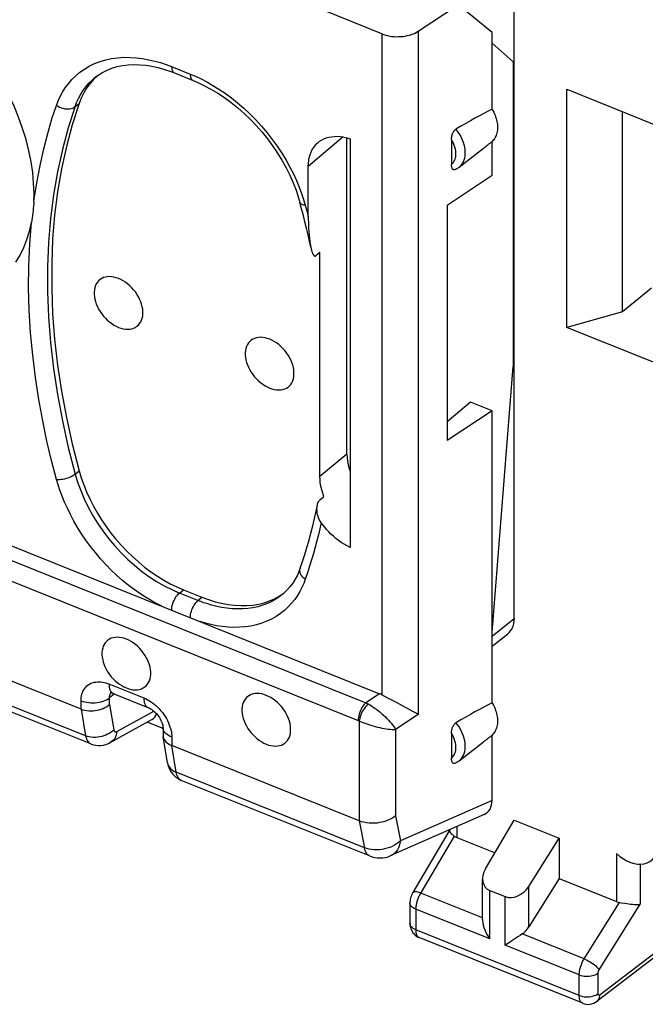
# Model space of a CAD drawing. Units: millimetres. Extents: x 112.1 to 172, y 73 to 141.4.
# Drawn here: x 140.7 to 149.9, y 73 to 87.4 of the extents above; entities that cross this region are included whole.
import ezdxf

# ---------------------------------------------------------------- set-up
doc = ezdxf.new("R2010")
doc.units = ezdxf.units.MM
doc.header["$LTSCALE"] = 16.335
for name, color, linetype in [('ASSI', 7, 'CONTINUOUS'), ('DRAFT', 7, 'CONTINUOUS'), ('RACCORDO', 7, 'CONTINUOUS')]:
    doc.layers.add(name, color=color, linetype=linetype)

msp = doc.modelspace()

# ---------------------------------------------------------------- linework, layer by layer
at = {"layer": 'ASSI', "color": 7, "linetype": 'CONTINUOUS'}
for p, q in [((147.55, 74.967), (147.972, 75.682)), ((147.972, 75.682), (148.628, 75.419)), ((147.021, 75.526), (146.487, 74.621)), ((147.023, 75.541), (147.023, 75.525)), ((147.13, 75.429), (147.69, 75.204)), ((148.184, 74.712), (148.628, 75.419)), ((148.628, 75.419), (148.628, 74.827)), ((147.508, 74.226), (147.508, 74.821)), ((148.628, 74.827), (148.184, 74.12)), ((148.628, 74.827), (149.47, 74.489)), ((147.614, 74.653), (147.838, 74.563)), ((146.445, 74.472), (146.445, 74.172)), ((150.513, 74.049), (149.187, 73.034)), ((148.973, 73.003), (146.58, 73.963)), ((147.938, 73.915), (147.911, 73.898))]:
    msp.add_line(p, q, dxfattribs=at)
at = {"layer": 'ASSI', "color": 253, "linetype": 'CONTINUOUS'}
for p, q in [((147.13, 75.588), (147.13, 75.429)), ((147.094, 75.449), (146.596, 74.604)), ((149.47, 75.193), (149.47, 74.489)), ((149.815, 75.037), (149.815, 74.451)), ((147.509, 74.25), (146.602, 74.614)), ((147.614, 73.943), (147.614, 74.653)), ((148.184, 74.12), (148.184, 74.712)), ((147.838, 73.853), (147.838, 74.563)), ((148.994, 73.653), (149.511, 74.478)), ((147.614, 73.943), (146.53, 74.378)), ((146.53, 74.378), (146.53, 74.078)), ((149.213, 73.491), (149.815, 74.451)), ((148.922, 73.117), (146.53, 74.078)), ((150.553, 74.14), (149.228, 73.126)), ((148.994, 73.653), (148.087, 74.018)), ((148.922, 73.417), (147.838, 73.853)), ((148.922, 73.117), (148.922, 73.417)), ((149.199, 73.144), (149.199, 73.444)), ((148.973, 73.003), (148.972, 73.003))]:
    msp.add_line(p, q, dxfattribs=at)
at = {"layer": 'ASSI', "color": 7, "linetype": 'CONTINUOUS'}
for points in [[(140.943, 84.845), (140.938, 84.999), (140.924, 85.155), (140.901, 85.313), (140.869, 85.474), (140.827, 85.636), (140.777, 85.799), (140.718, 85.962), (140.651, 86.125), (140.575, 86.286), (140.492, 86.446), (140.4, 86.604), (140.302, 86.758), (140.197, 86.909), (140.084, 87.056), (139.967, 87.198), (139.843, 87.335), (139.714, 87.467)], [(142.18, 83.604), (142.146, 83.616), (142.112, 83.625), (142.08, 83.63), (142.048, 83.632), (142.016, 83.63), (141.987, 83.625), (141.96, 83.617), (141.934, 83.605), (141.91, 83.59), (141.889, 83.571), (141.871, 83.55), (141.855, 83.526), (141.843, 83.5), (141.833, 83.471), (141.827, 83.44), (141.824, 83.408), (141.824, 83.373), (141.827, 83.338), (141.833, 83.303), (141.843, 83.266), (141.855, 83.229), (141.871, 83.193), (141.889, 83.157), (141.91, 83.122), (141.934, 83.088), (141.96, 83.055), (141.987, 83.024), (142.016, 82.996), (142.048, 82.969), (142.08, 82.945), (142.112, 82.924), (142.146, 82.906), (142.18, 82.89)], [(142.18, 82.89), (142.215, 82.878), (142.248, 82.87), (142.281, 82.864), (142.313, 82.863), (142.344, 82.864), (142.373, 82.869), (142.401, 82.878), (142.427, 82.89), (142.45, 82.905), (142.471, 82.923), (142.489, 82.945), (142.505, 82.969), (142.517, 82.995), (142.527, 83.024), (142.534, 83.055), (142.537, 83.087), (142.537, 83.121), (142.534, 83.156), (142.527, 83.192), (142.517, 83.229), (142.505, 83.265), (142.489, 83.302), (142.471, 83.338), (142.45, 83.373), (142.427, 83.407), (142.401, 83.439), (142.373, 83.47), (142.344, 83.499), (142.313, 83.526), (142.281, 83.55), (142.248, 83.571), (142.215, 83.589), (142.18, 83.604)], [(144.392, 82.716), (144.357, 82.728), (144.324, 82.737), (144.291, 82.742), (144.259, 82.744), (144.228, 82.742), (144.199, 82.737), (144.171, 82.728), (144.145, 82.716), (144.122, 82.701), (144.101, 82.683), (144.083, 82.662), (144.067, 82.638), (144.054, 82.611), (144.045, 82.582), (144.038, 82.552), (144.035, 82.519), (144.035, 82.485), (144.038, 82.45), (144.045, 82.414), (144.054, 82.378), (144.067, 82.341), (144.083, 82.305), (144.101, 82.269), (144.122, 82.234), (144.145, 82.2), (144.171, 82.167), (144.199, 82.136), (144.228, 82.107), (144.259, 82.081), (144.291, 82.057), (144.324, 82.036), (144.357, 82.018), (144.392, 82.002)], [(144.392, 82.002), (144.426, 81.99), (144.46, 81.981), (144.492, 81.976), (144.524, 81.974), (144.556, 81.976), (144.585, 81.981), (144.612, 81.99), (144.638, 82.002), (144.662, 82.017), (144.683, 82.035), (144.701, 82.056), (144.717, 82.08), (144.729, 82.107), (144.739, 82.136), (144.745, 82.166), (144.748, 82.199), (144.748, 82.233), (144.745, 82.268), (144.739, 82.304), (144.729, 82.34), (144.717, 82.377), (144.701, 82.413), (144.683, 82.449), (144.662, 82.484), (144.638, 82.518), (144.612, 82.551), (144.585, 82.582), (144.556, 82.611), (144.524, 82.637), (144.492, 82.661), (144.46, 82.682), (144.426, 82.701), (144.392, 82.716)], [(142.295, 78.329), (142.26, 78.341), (142.227, 78.35), (142.194, 78.355), (142.162, 78.357), (142.131, 78.355), (142.102, 78.35), (142.074, 78.341), (142.048, 78.329), (142.025, 78.314), (142.004, 78.296), (141.985, 78.275), (141.97, 78.251), (141.957, 78.224), (141.948, 78.195), (141.941, 78.165), (141.938, 78.132), (141.938, 78.098), (141.941, 78.063), (141.948, 78.027), (141.957, 77.991), (141.97, 77.954), (141.985, 77.918), (142.004, 77.882), (142.025, 77.847), (142.048, 77.813), (142.074, 77.78), (142.102, 77.749), (142.131, 77.72), (142.162, 77.694), (142.194, 77.67), (142.227, 77.649), (142.26, 77.63), (142.295, 77.615)], [(142.295, 77.615), (142.329, 77.603), (142.363, 77.594), (142.395, 77.589), (142.427, 77.587), (142.458, 77.589), (142.488, 77.594), (142.515, 77.603), (142.541, 77.615), (142.565, 77.63), (142.585, 77.648), (142.604, 77.669), (142.619, 77.693), (142.632, 77.72), (142.642, 77.749), (142.648, 77.779), (142.651, 77.812), (142.651, 77.846), (142.648, 77.881), (142.642, 77.917), (142.632, 77.953), (142.619, 77.99), (142.604, 78.026), (142.585, 78.062), (142.565, 78.097), (142.541, 78.131), (142.515, 78.164), (142.488, 78.195), (142.458, 78.224), (142.427, 78.25), (142.395, 78.274), (142.363, 78.295), (142.329, 78.313), (142.295, 78.329)], [(144.343, 77.507), (144.308, 77.519), (144.275, 77.527), (144.242, 77.533), (144.21, 77.534), (144.179, 77.533), (144.15, 77.527), (144.122, 77.519), (144.096, 77.507), (144.073, 77.492), (144.052, 77.473), (144.033, 77.452), (144.018, 77.428), (144.005, 77.402), (143.996, 77.373), (143.989, 77.342), (143.986, 77.31), (143.986, 77.276), (143.989, 77.241), (143.996, 77.205), (144.005, 77.168), (144.018, 77.132), (144.033, 77.095), (144.052, 77.059), (144.073, 77.024), (144.096, 76.99), (144.122, 76.957), (144.15, 76.927), (144.179, 76.898), (144.21, 76.871), (144.242, 76.847), (144.275, 76.826), (144.308, 76.808), (144.343, 76.792)], [(144.343, 76.792), (144.377, 76.78), (144.411, 76.772), (144.443, 76.767), (144.475, 76.765), (144.506, 76.766), (144.536, 76.772), (144.563, 76.78), (144.589, 76.792), (144.612, 76.807), (144.633, 76.826), (144.652, 76.847), (144.667, 76.871), (144.68, 76.897), (144.69, 76.926), (144.696, 76.957), (144.699, 76.989), (144.699, 77.023), (144.696, 77.058), (144.69, 77.094), (144.68, 77.131), (144.667, 77.167), (144.652, 77.204), (144.633, 77.24), (144.612, 77.275), (144.589, 77.309), (144.563, 77.342), (144.536, 77.372), (144.506, 77.401), (144.475, 77.428), (144.443, 77.452), (144.411, 77.473), (144.377, 77.491), (144.343, 77.507)], [(147.023, 75.525), (147.025, 75.518), (147.029, 75.508), (147.037, 75.497), (147.048, 75.486), (147.061, 75.474)], [(147.061, 75.474), (147.077, 75.461), (147.094, 75.449)], [(146.487, 74.621), (146.478, 74.604), (146.468, 74.584), (146.461, 74.563), (146.454, 74.543), (146.45, 74.521), (146.447, 74.5), (146.445, 74.478), (146.445, 74.472)], [(149.511, 74.478), (149.536, 74.474), (149.589, 74.465)], [(149.589, 74.465), (149.617, 74.461), (149.646, 74.457), (149.674, 74.454), (149.702, 74.451), (149.728, 74.449), (149.753, 74.448), (149.776, 74.447), (149.797, 74.448), (149.815, 74.451)], [(147.508, 74.227), (147.509, 74.216), (147.512, 74.181), (147.518, 74.145), (147.528, 74.11), (147.541, 74.075), (147.557, 74.04), (147.574, 74.006), (147.593, 73.974), (147.614, 73.943)], [(146.445, 74.172), (146.445, 74.169), (146.447, 74.146), (146.45, 74.122), (146.456, 74.099), (146.465, 74.076), (146.476, 74.055), (146.489, 74.034)], [(146.489, 74.034), (146.505, 74.016), (146.522, 73.999), (146.541, 73.984), (146.562, 73.972), (146.58, 73.963)], [(147.911, 73.898), (147.861, 73.867), (147.838, 73.853)], [(148.087, 74.018), (148.057, 73.995), (148.026, 73.974), (147.995, 73.953), (147.938, 73.915)], [(148.972, 73.003), (148.997, 72.995), (149.024, 72.989), (149.052, 72.987), (149.081, 72.989), (149.109, 72.995), (149.136, 73.004), (149.161, 73.017), (149.184, 73.032), (149.187, 73.034)]]:
    msp.add_lwpolyline(points, dxfattribs=at)
at = {"layer": 'ASSI', "color": 253, "linetype": 'CONTINUOUS'}
for points in [[(146.602, 74.614), (146.581, 74.622), (146.561, 74.627), (146.543, 74.631), (146.527, 74.633), (146.513, 74.633), (146.502, 74.631), (146.493, 74.628), (146.488, 74.622), (146.487, 74.621)], [(146.53, 74.378), (146.51, 74.387), (146.492, 74.398), (146.477, 74.41), (146.464, 74.423), (146.455, 74.437), (146.449, 74.451), (146.445, 74.466), (146.445, 74.472)], [(146.596, 74.604), (146.59, 74.593), (146.584, 74.582), (146.578, 74.57), (146.572, 74.558), (146.567, 74.545), (146.562, 74.531), (146.557, 74.518), (146.552, 74.504), (146.548, 74.489), (146.544, 74.475), (146.54, 74.461), (146.537, 74.446), (146.535, 74.432), (146.533, 74.418), (146.532, 74.404), (146.531, 74.391), (146.53, 74.378)], [(146.53, 74.078), (146.51, 74.087), (146.492, 74.098), (146.477, 74.11), (146.464, 74.123), (146.455, 74.137), (146.449, 74.151), (146.445, 74.166), (146.445, 74.172)], [(146.53, 74.078), (146.531, 74.068), (146.531, 74.059), (146.532, 74.049), (146.533, 74.039), (146.535, 74.03), (146.537, 74.021), (146.54, 74.012), (146.543, 74.004), (146.547, 73.997), (146.551, 73.99), (146.555, 73.983), (146.56, 73.977), (146.566, 73.972), (146.571, 73.968), (146.577, 73.965), (146.58, 73.963)], [(148.922, 73.417), (148.922, 73.428), (148.923, 73.439), (148.924, 73.45), (148.925, 73.462), (148.927, 73.475), (148.929, 73.488), (148.932, 73.501), (148.936, 73.515), (148.939, 73.529), (148.944, 73.543), (148.949, 73.557), (148.954, 73.572), (148.96, 73.586), (148.966, 73.6), (148.972, 73.614), (148.979, 73.627), (148.987, 73.641), (148.994, 73.653)], [(148.994, 73.653), (149.016, 73.644), (149.038, 73.633), (149.06, 73.62), (149.083, 73.607), (149.104, 73.593), (149.125, 73.578), (149.145, 73.563), (149.163, 73.548), (149.179, 73.533), (149.193, 73.518), (149.204, 73.504), (149.213, 73.491)], [(149.199, 73.444), (149.199, 73.446), (149.199, 73.448), (149.199, 73.451), (149.199, 73.453), (149.2, 73.455), (149.2, 73.458), (149.201, 73.461), (149.201, 73.463), (149.202, 73.466), (149.203, 73.469), (149.204, 73.472), (149.205, 73.475), (149.206, 73.478), (149.208, 73.48), (149.209, 73.483), (149.21, 73.486), (149.212, 73.489), (149.213, 73.491)], [(148.922, 73.417), (148.944, 73.41), (148.968, 73.404), (148.993, 73.4), (149.018, 73.397), (149.044, 73.397), (149.07, 73.398), (149.095, 73.402), (149.119, 73.407), (149.142, 73.414), (149.163, 73.423), (149.182, 73.433), (149.199, 73.444)], [(148.922, 73.117), (148.944, 73.11), (148.968, 73.104), (148.993, 73.099), (149.018, 73.097), (149.044, 73.097), (149.07, 73.098), (149.095, 73.102), (149.119, 73.107), (149.142, 73.114), (149.163, 73.122), (149.182, 73.133), (149.199, 73.144)], [(148.972, 73.003), (148.969, 73.004), (148.963, 73.008), (148.957, 73.012), (148.952, 73.017), (148.947, 73.023), (148.942, 73.029), (148.938, 73.037), (148.934, 73.044), (148.931, 73.053), (148.928, 73.062), (148.926, 73.072), (148.924, 73.083), (148.923, 73.094), (148.922, 73.105), (148.922, 73.117)], [(149.187, 73.034), (149.193, 73.039), (149.205, 73.052), (149.214, 73.068), (149.221, 73.085), (149.226, 73.105), (149.228, 73.126)], [(149.228, 73.126), (149.226, 73.125), (149.225, 73.124), (149.223, 73.123), (149.222, 73.122), (149.22, 73.121), (149.219, 73.121), (149.217, 73.12), (149.215, 73.12), (149.214, 73.12), (149.212, 73.12), (149.211, 73.12), (149.21, 73.121), (149.208, 73.121), (149.207, 73.122), (149.206, 73.123), (149.205, 73.124), (149.204, 73.125), (149.203, 73.126), (149.202, 73.128), (149.201, 73.129), (149.2, 73.131), (149.2, 73.133), (149.199, 73.135), (149.199, 73.137), (149.199, 73.139), (149.199, 73.142), (149.199, 73.144)]]:
    msp.add_lwpolyline(points, dxfattribs=at)
at = {"layer": 'ASSI', "color": 7, "linetype": 'CONTINUOUS'}
for centre, major_axis, ratio, start_param, end_param in [((147.273, 75.664), (0.2, 0.199), 0.756795, -3.017941, -2.826906), ((149.66, 75.479), (-0.317, 0.388), 0.670244, 1.774859, 3.828899), ((147.758, 74.889), (0.2, 0.199), 0.756795, 1.902936, 3.456279), ((147.982, 74.799), (0.2, 0.199), 0.756795, -2.826906, -1.273563), ((149.613, 74.725), (0.2, 0.199), 0.756795, -2.826906, -2.635871), ((147.982, 74.207), (0.2, 0.199), 0.756795, -1.779708, -1.273563)]:
    msp.add_ellipse(centre, major_axis=major_axis, ratio=ratio, start_param=start_param, end_param=end_param, dxfattribs=at)
at = {"layer": 'DRAFT', "color": 7, "linetype": 'CONTINUOUS'}
for p, q in [((147.648, 87.202), (147.152, 87.608)), ((147.648, 86.083), (147.648, 87.202)), ((147.956, 86.774), (147.648, 87.048)), ((147.956, 86.774), (147.956, 82.315)), ((148.741, 86.372), (150.07, 85.838)), ((148.741, 82.888), (148.741, 86.372)), ((149.555, 83.117), (149.555, 86.045)), ((147.648, 85.109), (147.648, 85.609)), ((147.165, 85.232), (147.522, 85.51)), ((147.648, 85.109), (146.988, 84.674)), ((146.988, 84.674), (146.988, 81.233)), ((149.979, 83.463), (149.555, 83.117)), ((149.555, 83.117), (148.741, 82.888)), ((150.07, 82.355), (148.741, 82.888)), ((147.648, 78.428), (147.956, 82.315)), ((147.333, 81.795), (146.988, 81.507)), ((147.648, 81.668), (146.988, 81.233)), ((147.648, 81.668), (147.333, 81.795)), ((147.648, 77.4), (147.648, 81.668)), ((147.165, 76.549), (147.522, 76.827))]:
    msp.add_line(p, q, dxfattribs=at)
for points in [[(147.648, 86.083), (147.66, 86.06), (147.671, 86.038), (147.682, 86.015), (147.691, 85.993), (147.699, 85.97), (147.706, 85.947), (147.713, 85.924), (147.718, 85.902), (147.722, 85.88), (147.724, 85.857), (147.726, 85.836), (147.727, 85.814), (147.726, 85.793), (147.724, 85.773), (147.722, 85.753), (147.718, 85.734), (147.713, 85.715), (147.706, 85.698), (147.699, 85.681), (147.691, 85.665), (147.682, 85.649), (147.671, 85.635), (147.66, 85.622), (147.648, 85.609)], [(147.648, 77.4), (147.66, 77.377), (147.671, 77.355), (147.682, 77.332), (147.691, 77.31), (147.699, 77.287), (147.706, 77.264), (147.713, 77.241), (147.718, 77.219), (147.722, 77.197), (147.724, 77.174), (147.726, 77.153), (147.727, 77.131), (147.726, 77.11), (147.724, 77.09), (147.722, 77.07), (147.718, 77.051), (147.713, 77.032), (147.706, 77.015), (147.699, 76.998), (147.691, 76.982), (147.682, 76.966), (147.671, 76.952), (147.66, 76.939), (147.648, 76.926)]]:
    msp.add_lwpolyline(points, dxfattribs=at)
at = {"layer": 'RACCORDO', "color": 7, "linetype": 'CONTINUOUS'}
for p, q in [((147.972, 78.631), (147.972, 88.541)), ((146.565, 87.22), (147.152, 87.608)), ((146.033, 87.183), (145.14, 87.542)), ((141.872, 86.572), (141.87, 86.57)), ((142.852, 86.664), (142.944, 86.633)), ((142.944, 86.633), (142.998, 86.612)), ((142.998, 86.612), (143.27, 86.503)), ((141.845, 86.552), (141.845, 86.552)), ((145.523, 81.036), (145.523, 85.663)), ((145.568, 85.649), (145.568, 79.67)), ((147.054, 85.638), (147.054, 85.27)), ((144.957, 84.511), (144.957, 85.241)), ((144.86, 84.622), (144.834, 84.716)), ((144.885, 84.527), (144.86, 84.622)), ((144.908, 84.433), (144.885, 84.527)), ((145.127, 83.986), (145.069, 83.938)), ((145.127, 80.709), (145.127, 83.986)), ((145.128, 80.367), (145.186, 80.414)), ((141.631, 77.306), (134.767, 80.063)), ((140.09, 79.904), (145.999, 77.531)), ((141.773, 76.796), (134.908, 79.553)), ((144.839, 79.365), (144.839, 79.365)), ((143.13, 79.052), (143.401, 78.943)), ((144.588, 78.991), (144.587, 78.99)), ((144.599, 79.002), (144.614, 79.014)), ((147.648, 78.225), (147.877, 78.407)), ((142.101, 77.536), (142.609, 77.331)), ((146.245, 77.405), (146.329, 77.36)), ((146.329, 77.36), (146.405, 77.319)), ((142.058, 76.816), (142.668, 77.154)), ((142.831, 77.022), (142.598, 77.115)), ((142.831, 77.036), (142.831, 76.925)), ((147.054, 76.955), (147.054, 76.587)), ((147.648, 75.969), (147.648, 76.926)), ((142.832, 76.904), (142.833, 76.901)), ((142.896, 76.522), (142.832, 76.904)), ((145.704, 75.67), (142.959, 76.773)), ((145.854, 75.157), (143.099, 76.263)), ((147.532, 75.765), (146.165, 75.162))]:
    msp.add_line(p, q, dxfattribs=at)
at = {"layer": 'RACCORDO', "color": 253, "linetype": 'CONTINUOUS'}
for p, q in [((146.033, 87.183), (146.033, 77.515)), ((146.565, 87.22), (146.565, 77.229)), ((142.957, 86.704), (143.229, 86.594)), ((143.229, 86.594), (143.308, 86.562)), ((141.544, 86.119), (141.603, 86.165)), ((145.47, 85.675), (144.957, 85.241)), ((144.888, 84.76), (144.913, 84.675)), ((144.913, 84.675), (144.935, 84.592)), ((144.935, 84.592), (144.957, 84.511)), ((145.523, 81.036), (145.127, 80.709)), ((141.544, 80.744), (141.603, 80.793)), ((141.698, 76.915), (134.832, 79.672)), ((139.919, 79.759), (145.8, 77.397)), ((139.806, 79.502), (145.686, 77.14)), ((143.071, 79.003), (143.13, 79.052)), ((143.343, 78.894), (143.071, 79.003)), ((143.343, 78.894), (143.401, 78.943)), ((147.648, 78.374), (147.972, 78.631)), ((142.04, 77.673), (142.549, 77.469)), ((142.121, 77.528), (142.047, 77.469)), ((145.999, 77.531), (145.8, 77.397)), ((141.631, 77.306), (141.631, 77.428)), ((142.047, 77.373), (142.047, 77.469)), ((142.047, 77.373), (142.11, 77.004)), ((141.631, 77.306), (141.698, 76.915)), ((142.157, 76.978), (142.695, 77.277)), ((146.565, 77.229), (146.235, 77.008)), ((145.704, 77.132), (145.704, 75.67)), ((142.891, 76.932), (142.874, 76.947)), ((146.235, 77.008), (146.235, 75.742)), ((142.959, 76.895), (142.959, 76.773)), ((143.024, 76.382), (142.959, 76.773)), ((142.896, 76.522), (142.897, 76.52)), ((145.779, 75.276), (143.024, 76.382)), ((147.648, 75.969), (146.305, 75.377)), ((145.703, 75.671), (145.779, 75.276)), ((146.235, 75.742), (146.305, 75.377))]:
    msp.add_line(p, q, dxfattribs=at)
at = {"layer": 'RACCORDO', "color": 7, "linetype": 'CONTINUOUS'}
for points in [[(146.033, 87.183), (146.061, 87.173), (146.089, 87.164), (146.118, 87.157), (146.15, 87.151), (146.182, 87.146), (146.214, 87.143), (146.247, 87.141), (146.279, 87.142), (146.312, 87.143), (146.344, 87.146), (146.375, 87.151), (146.406, 87.157), (146.436, 87.164), (146.466, 87.173), (146.493, 87.183), (146.519, 87.194), (146.543, 87.207), (146.565, 87.22)], [(141.845, 86.552), (141.883, 86.58), (141.946, 86.62), (142.013, 86.654), (142.084, 86.682), (142.159, 86.704), (142.237, 86.72), (142.319, 86.73), (142.403, 86.734), (142.49, 86.732), (142.578, 86.724), (142.669, 86.71), (142.76, 86.69), (142.852, 86.664)], [(141.87, 86.57), (141.813, 86.515), (141.76, 86.454), (141.712, 86.388), (141.671, 86.318), (141.634, 86.244), (141.603, 86.165)], [(143.27, 86.503), (143.329, 86.478), (143.43, 86.43), (143.531, 86.376), (143.632, 86.316), (143.731, 86.25), (143.829, 86.178), (143.925, 86.101), (144.018, 86.019), (144.109, 85.932), (144.196, 85.841), (144.28, 85.745), (144.36, 85.646), (144.435, 85.544), (144.506, 85.44), (144.571, 85.333), (144.631, 85.225), (144.686, 85.115), (144.735, 85.005), (144.778, 84.895), (144.815, 84.784), (144.834, 84.716)], [(141.603, 86.165), (141.503, 85.854), (141.417, 85.536), (141.345, 85.209), (141.288, 84.874), (141.245, 84.53), (141.216, 84.18), (141.202, 83.823), (141.202, 83.458), (141.216, 83.089), (141.245, 82.715), (141.288, 82.338), (141.345, 81.956), (141.417, 81.572), (141.503, 81.184), (141.603, 80.793)], [(147.054, 85.638), (147.054, 85.651), (147.055, 85.664), (147.057, 85.676), (147.059, 85.688), (147.062, 85.701), (147.065, 85.713), (147.069, 85.724), (147.074, 85.735), (147.08, 85.746), (147.085, 85.756), (147.092, 85.765), (147.099, 85.773), (147.105, 85.78), (147.112, 85.785), (147.119, 85.79)], [(144.957, 85.241), (144.959, 85.287), (144.963, 85.331), (144.972, 85.373), (144.983, 85.414), (144.998, 85.453), (145.016, 85.49), (145.038, 85.523), (145.062, 85.554), (145.089, 85.582), (145.101, 85.593)], [(145.101, 85.593), (145.118, 85.606), (145.149, 85.628), (145.183, 85.645), (145.22, 85.66), (145.259, 85.672), (145.3, 85.679), (145.342, 85.683), (145.386, 85.684), (145.431, 85.68), (145.476, 85.674), (145.522, 85.663), (145.568, 85.649)], [(147.107, 85.197), (147.105, 85.196), (147.099, 85.194), (147.092, 85.194), (147.085, 85.194), (147.08, 85.197), (147.074, 85.2), (147.069, 85.205), (147.065, 85.211), (147.062, 85.218), (147.059, 85.227), (147.057, 85.236), (147.055, 85.246), (147.054, 85.258), (147.054, 85.27)], [(147.165, 85.232), (147.159, 85.227), (147.153, 85.223), (147.147, 85.218), (147.14, 85.214), (147.134, 85.211), (147.127, 85.207), (147.12, 85.203), (147.113, 85.2), (147.107, 85.197)], [(140.941, 84.735), (140.941, 84.753), (140.942, 84.771), (140.943, 84.789), (140.943, 84.808), (140.943, 84.826), (140.943, 84.845)], [(140.941, 84.735), (140.939, 84.7), (140.936, 84.665), (140.933, 84.63), (140.93, 84.595), (140.926, 84.56), (140.921, 84.526), (140.916, 84.492), (140.91, 84.458), (140.904, 84.424)], [(140.678, 83.841), (140.739, 83.946), (140.792, 84.057), (140.837, 84.174), (140.875, 84.297), (140.905, 84.426)], [(144.997, 84.05), (144.975, 84.151), (144.954, 84.245), (144.931, 84.339), (144.908, 84.433)], [(144.957, 84.509), (144.957, 84.483), (144.957, 84.459), (144.958, 84.435), (144.959, 84.412), (144.959, 84.39), (144.96, 84.368), (144.961, 84.348), (144.962, 84.328), (144.964, 84.308), (144.965, 84.289), (144.966, 84.271), (144.968, 84.254), (144.969, 84.236), (144.971, 84.22), (144.973, 84.204), (144.975, 84.188), (144.977, 84.173), (144.978, 84.158), (144.98, 84.144), (144.982, 84.131), (144.984, 84.118), (144.986, 84.105), (144.989, 84.093), (144.991, 84.081), (144.993, 84.07), (144.995, 84.06), (144.996, 84.058)], [(144.997, 84.05), (145, 84.04), (145.002, 84.031), (145.004, 84.022), (145.006, 84.013), (145.009, 84.005), (145.011, 83.997), (145.014, 83.99), (145.016, 83.983), (145.019, 83.976), (145.021, 83.97), (145.024, 83.964), (145.027, 83.959), (145.03, 83.954), (145.033, 83.949), (145.036, 83.945), (145.039, 83.942), (145.042, 83.938), (145.045, 83.936), (145.049, 83.934), (145.052, 83.933), (145.056, 83.932), (145.061, 83.933), (145.065, 83.935), (145.069, 83.938)], [(145.523, 81.036), (145.525, 80.984), (145.531, 80.932), (145.541, 80.879), (145.554, 80.825), (145.568, 80.781)], [(141.603, 80.793), (141.634, 80.689), (141.671, 80.586), (141.712, 80.482), (141.76, 80.379), (141.813, 80.275), (141.87, 80.173), (141.932, 80.073), (141.999, 79.975), (142.069, 79.881), (142.143, 79.79), (142.22, 79.702), (142.3, 79.617), (142.385, 79.536), (142.472, 79.458), (142.562, 79.384), (142.654, 79.316), (142.748, 79.251), (142.843, 79.193), (142.938, 79.14), (143.034, 79.093), (143.13, 79.052)], [(145.186, 80.414), (145.168, 80.465), (145.153, 80.515), (145.142, 80.565), (145.133, 80.614), (145.129, 80.662), (145.127, 80.709)], [(145.072, 80.203), (145.09, 80.292), (145.094, 80.308), (145.099, 80.323), (145.105, 80.337), (145.112, 80.348), (145.12, 80.358), (145.128, 80.367)], [(145.146, 80.033), (145.131, 80.057), (145.118, 80.081), (145.108, 80.105), (145.1, 80.128), (145.094, 80.151), (145.089, 80.174), (145.086, 80.195), (145.085, 80.216), (145.084, 80.237), (145.085, 80.256), (145.087, 80.275), (145.09, 80.289)], [(144.839, 79.365), (144.873, 79.466), (144.906, 79.568), (144.938, 79.671), (144.968, 79.776), (144.996, 79.881), (145.023, 79.987), (145.048, 80.094), (145.072, 80.203)], [(145.568, 79.67), (145.524, 79.692), (145.482, 79.716), (145.44, 79.742), (145.4, 79.771), (145.361, 79.801), (145.324, 79.833), (145.289, 79.865), (145.256, 79.898), (145.225, 79.932), (145.197, 79.966), (145.17, 79.999), (145.146, 80.033)], [(144.839, 79.365), (144.826, 79.33), (144.798, 79.266), (144.766, 79.205), (144.729, 79.147), (144.689, 79.094), (144.645, 79.044), (144.596, 78.998), (144.587, 78.99)], [(143.401, 78.943), (143.497, 78.907), (143.593, 78.877), (143.688, 78.854), (143.783, 78.836), (143.877, 78.824), (143.969, 78.819), (144.059, 78.821), (144.147, 78.828), (144.231, 78.842), (144.311, 78.862), (144.388, 78.888), (144.462, 78.92), (144.532, 78.958), (144.599, 79.002)], [(142.063, 77.547), (142.06, 77.546), (142.059, 77.546), (142.06, 77.546), (142.065, 77.546), (142.072, 77.545), (142.081, 77.542), (142.092, 77.539), (142.1, 77.536)], [(146.033, 77.515), (146.063, 77.499), (146.125, 77.468)], [(141.631, 77.306), (141.657, 77.297), (141.685, 77.289), (141.715, 77.284), (141.745, 77.28), (141.776, 77.279), (141.807, 77.28), (141.839, 77.283), (141.869, 77.288), (141.899, 77.295), (141.928, 77.304), (141.956, 77.314), (141.982, 77.327), (142.006, 77.341), (142.028, 77.356), (142.047, 77.373)], [(146.125, 77.468), (146.156, 77.452), (146.245, 77.405)], [(142.609, 77.331), (142.618, 77.328), (142.633, 77.32), (142.649, 77.311), (142.666, 77.3), (142.684, 77.287), (142.701, 77.272), (142.718, 77.256), (142.735, 77.239), (142.751, 77.22), (142.765, 77.201), (142.779, 77.181), (142.791, 77.161), (142.801, 77.141), (142.81, 77.121), (142.818, 77.102), (142.823, 77.085), (142.827, 77.069), (142.829, 77.055), (142.83, 77.043), (142.831, 77.036)], [(146.405, 77.319), (146.473, 77.281), (146.532, 77.249)], [(146.532, 77.249), (146.549, 77.239), (146.565, 77.229)], [(147.054, 76.955), (147.054, 76.968), (147.055, 76.981), (147.057, 76.993), (147.059, 77.005), (147.062, 77.018), (147.065, 77.03), (147.069, 77.041), (147.074, 77.052), (147.08, 77.063), (147.085, 77.073), (147.092, 77.082), (147.099, 77.09), (147.105, 77.097), (147.112, 77.102), (147.119, 77.107)], [(142.831, 76.925), (142.831, 76.921), (142.832, 76.904)], [(141.773, 76.796), (141.778, 76.794), (141.812, 76.783), (141.848, 76.776), (141.885, 76.773), (141.922, 76.774), (141.959, 76.779), (141.995, 76.788), (142.031, 76.802), (142.058, 76.816)], [(142.833, 76.901), (142.839, 76.881), (142.847, 76.862), (142.859, 76.844), (142.874, 76.827), (142.891, 76.811), (142.911, 76.797), (142.934, 76.784), (142.959, 76.773)], [(142.897, 76.52), (142.903, 76.49), (142.915, 76.452), (142.931, 76.417), (142.95, 76.384), (142.973, 76.355), (142.998, 76.328)], [(147.107, 76.514), (147.105, 76.513), (147.099, 76.511), (147.092, 76.511), (147.085, 76.511), (147.08, 76.513), (147.074, 76.517), (147.069, 76.522), (147.065, 76.528), (147.062, 76.535), (147.059, 76.544), (147.057, 76.553), (147.055, 76.563), (147.054, 76.575), (147.054, 76.587)], [(147.165, 76.549), (147.159, 76.544), (147.153, 76.54), (147.147, 76.535), (147.14, 76.531), (147.134, 76.528), (147.127, 76.524), (147.12, 76.52), (147.113, 76.517), (147.107, 76.514)], [(142.998, 76.328), (143.026, 76.305), (143.056, 76.285), (143.088, 76.268), (143.1, 76.263)], [(146.235, 75.742), (146.208, 75.723), (146.178, 75.705), (146.146, 75.689), (146.112, 75.674), (146.077, 75.662), (146.04, 75.652), (146.001, 75.645), (145.963, 75.639), (145.923, 75.637), (145.884, 75.636), (145.846, 75.638), (145.808, 75.643), (145.771, 75.65), (145.736, 75.659), (145.703, 75.671)], [(145.854, 75.157), (145.891, 75.144), (145.929, 75.135), (145.968, 75.129), (146.007, 75.128), (146.047, 75.13), (146.086, 75.137), (146.125, 75.147), (146.165, 75.162)]]:
    msp.add_lwpolyline(points, dxfattribs=at)
at = {"layer": 'RACCORDO', "color": 253, "linetype": 'CONTINUOUS'}
for points in [[(141.274, 86.136), (141.298, 86.201), (141.327, 86.265), (141.362, 86.329), (141.401, 86.392), (141.446, 86.454), (141.497, 86.513), (141.553, 86.569), (141.614, 86.621), (141.681, 86.668), (141.752, 86.711), (141.829, 86.748), (141.909, 86.779), (141.992, 86.803), (142.079, 86.822), (142.168, 86.834), (142.259, 86.84), (142.351, 86.839), (142.442, 86.834), (142.533, 86.822), (142.624, 86.805), (142.712, 86.785), (142.796, 86.762), (142.878, 86.734), (142.957, 86.704)], [(142.957, 86.704), (142.958, 86.683), (142.961, 86.665), (142.966, 86.648), (142.973, 86.635), (142.981, 86.624), (142.991, 86.616), (142.998, 86.612)], [(143.229, 86.594), (143.23, 86.574), (143.233, 86.555), (143.238, 86.539), (143.245, 86.525), (143.253, 86.514), (143.263, 86.506), (143.27, 86.503)], [(143.308, 86.562), (143.389, 86.524), (143.472, 86.48), (143.56, 86.43), (143.65, 86.375), (143.74, 86.314), (143.831, 86.246), (143.923, 86.173), (144.014, 86.095), (144.102, 86.012), (144.19, 85.924), (144.273, 85.832), (144.353, 85.737), (144.43, 85.639), (144.502, 85.539), (144.569, 85.438), (144.631, 85.336), (144.688, 85.235), (144.739, 85.135), (144.784, 85.036), (144.824, 84.94), (144.859, 84.849), (144.888, 84.76)], [(141.544, 86.119), (141.567, 86.177), (141.593, 86.235), (141.624, 86.293), (141.66, 86.35), (141.701, 86.406), (141.746, 86.46), (141.797, 86.511), (141.845, 86.552)], [(140.941, 84.735), (140.984, 85.004), (141.032, 85.258), (141.085, 85.499), (141.143, 85.725), (141.206, 85.938), (141.274, 86.136)], [(141.274, 86.136), (141.295, 86.123), (141.318, 86.111), (141.342, 86.101), (141.367, 86.094), (141.392, 86.088), (141.418, 86.085), (141.442, 86.085), (141.466, 86.087), (141.489, 86.092), (141.509, 86.098), (141.528, 86.107), (141.544, 86.119)], [(141.544, 86.119), (141.444, 85.809), (141.358, 85.49), (141.287, 85.163), (141.229, 84.827), (141.186, 84.483), (141.157, 84.132), (141.142, 83.775), (141.142, 83.411), (141.157, 83.042), (141.186, 82.668), (141.229, 82.289), (141.287, 81.907), (141.358, 81.522), (141.444, 81.134), (141.544, 80.744)], [(147.165, 85.232), (147.183, 85.248), (147.201, 85.267), (147.216, 85.289), (147.229, 85.313), (147.239, 85.339), (147.247, 85.367), (147.252, 85.396), (147.255, 85.426), (147.255, 85.458), (147.252, 85.491), (147.247, 85.524), (147.239, 85.558), (147.229, 85.593), (147.216, 85.627), (147.201, 85.661), (147.183, 85.694), (147.164, 85.727), (147.142, 85.759), (147.119, 85.79)], [(147.054, 85.27), (147.069, 85.286), (147.083, 85.303), (147.094, 85.322), (147.103, 85.343), (147.11, 85.366), (147.115, 85.39), (147.117, 85.416), (147.117, 85.442), (147.115, 85.47), (147.11, 85.497), (147.103, 85.526), (147.094, 85.554), (147.083, 85.582), (147.069, 85.61), (147.054, 85.638)], [(144.913, 84.675), (144.893, 84.678), (144.876, 84.682), (144.862, 84.688), (144.85, 84.695), (144.841, 84.703), (144.836, 84.713), (144.834, 84.716)], [(141.274, 80.666), (141.201, 80.94), (141.133, 81.226), (141.072, 81.522), (141.015, 81.833), (140.965, 82.155), (140.924, 82.481), (140.893, 82.809), (140.873, 83.142), (140.863, 83.47), (140.866, 83.792), (140.88, 84.111), (140.905, 84.426)], [(141.274, 80.666), (141.295, 80.665), (141.318, 80.665), (141.342, 80.667), (141.367, 80.671), (141.392, 80.676), (141.418, 80.683), (141.442, 80.691), (141.466, 80.7), (141.489, 80.71), (141.509, 80.721), (141.528, 80.732), (141.544, 80.744)], [(142.813, 78.81), (142.735, 78.849), (142.656, 78.893), (142.576, 78.942), (142.492, 78.996), (142.408, 79.055), (142.323, 79.119), (142.239, 79.188), (142.155, 79.262), (142.073, 79.339), (141.994, 79.421), (141.916, 79.506), (141.841, 79.594), (141.77, 79.684), (141.703, 79.776), (141.639, 79.869), (141.58, 79.963), (141.526, 80.057), (141.476, 80.151), (141.431, 80.243), (141.391, 80.333), (141.355, 80.421), (141.323, 80.506), (141.297, 80.587), (141.274, 80.666)], [(141.544, 80.744), (141.581, 80.623), (141.626, 80.501), (141.677, 80.38), (141.736, 80.26), (141.801, 80.142), (141.873, 80.026), (141.95, 79.913), (142.033, 79.803), (142.122, 79.697), (142.215, 79.596), (142.312, 79.5), (142.413, 79.409), (142.518, 79.324), (142.625, 79.246), (142.735, 79.174), (142.846, 79.11), (142.958, 79.053), (143.071, 79.003)], [(145.146, 80.033), (145.126, 79.945), (145.105, 79.856), (145.082, 79.766), (145.058, 79.675), (145.033, 79.582), (145.005, 79.489), (144.976, 79.395), (144.945, 79.3), (144.913, 79.204)], [(144.913, 79.204), (144.893, 79.22), (144.876, 79.236), (144.862, 79.254), (144.85, 79.272), (144.841, 79.291), (144.836, 79.31), (144.833, 79.329), (144.834, 79.347), (144.839, 79.365)], [(144.913, 79.204), (144.891, 79.145), (144.864, 79.085), (144.833, 79.026), (144.798, 78.968), (144.758, 78.909), (144.713, 78.854), (144.664, 78.801), (144.609, 78.75), (144.551, 78.703), (144.488, 78.661), (144.42, 78.623), (144.35, 78.59), (144.275, 78.562), (144.198, 78.539), (144.118, 78.521), (144.036, 78.509), (143.952, 78.502), (143.867, 78.501), (143.783, 78.504), (143.697, 78.513), (143.614, 78.525), (143.532, 78.541), (143.452, 78.561), (143.374, 78.585)], [(142.958, 78.752), (142.959, 78.774), (142.962, 78.797), (142.967, 78.821), (142.974, 78.845), (142.982, 78.869), (142.992, 78.892), (143.003, 78.915), (143.015, 78.936), (143.028, 78.956), (143.042, 78.974), (143.057, 78.99), (143.071, 79.003)], [(144.587, 78.99), (144.541, 78.954), (144.484, 78.915), (144.423, 78.881), (144.359, 78.851), (144.291, 78.825), (144.221, 78.804), (144.148, 78.788), (144.074, 78.778), (143.998, 78.771), (143.921, 78.77), (143.845, 78.773), (143.767, 78.781), (143.691, 78.793), (143.617, 78.808), (143.543, 78.826), (143.472, 78.848)], [(143.229, 78.643), (143.231, 78.665), (143.234, 78.688), (143.239, 78.712), (143.246, 78.736), (143.254, 78.76), (143.264, 78.783), (143.275, 78.806), (143.287, 78.827), (143.3, 78.847), (143.314, 78.865), (143.329, 78.881), (143.343, 78.894)], [(143.472, 78.848), (143.45, 78.855), (143.428, 78.862), (143.406, 78.87), (143.385, 78.878), (143.364, 78.886), (143.343, 78.894)], [(141.631, 77.428), (141.631, 77.452), (141.633, 77.476), (141.637, 77.499), (141.643, 77.523), (141.651, 77.546), (141.66, 77.568), (141.671, 77.589), (141.685, 77.609), (141.7, 77.628), (141.717, 77.644), (141.735, 77.659), (141.755, 77.672), (141.777, 77.683), (141.8, 77.692), (141.823, 77.698), (141.848, 77.702), (141.873, 77.704), (141.897, 77.705), (141.922, 77.703), (141.946, 77.7), (141.971, 77.695), (141.994, 77.689), (142.017, 77.682), (142.04, 77.673)], [(142.04, 77.673), (142.041, 77.648), (142.044, 77.625), (142.049, 77.604), (142.055, 77.586), (142.063, 77.57), (142.073, 77.556), (142.084, 77.545), (142.097, 77.537), (142.1, 77.536)], [(142.047, 77.469), (142.047, 77.479), (142.048, 77.488), (142.05, 77.497), (142.052, 77.507), (142.055, 77.516), (142.058, 77.525), (142.063, 77.533), (142.068, 77.541), (142.071, 77.545)], [(141.631, 77.428), (141.657, 77.419), (141.685, 77.411), (141.715, 77.405), (141.745, 77.4), (141.776, 77.398), (141.807, 77.397), (141.838, 77.398), (141.869, 77.401), (141.899, 77.406), (141.928, 77.413), (141.956, 77.421), (141.982, 77.431), (142.006, 77.442), (142.028, 77.455), (142.047, 77.469)], [(142.549, 77.469), (142.573, 77.459), (142.598, 77.446), (142.623, 77.432), (142.649, 77.416), (142.675, 77.398), (142.701, 77.379), (142.727, 77.357), (142.752, 77.333), (142.776, 77.309), (142.8, 77.282), (142.822, 77.255), (142.843, 77.226), (142.863, 77.197), (142.88, 77.167), (142.896, 77.137), (142.91, 77.107), (142.923, 77.077), (142.933, 77.048), (142.941, 77.02), (142.948, 76.993), (142.953, 76.967), (142.956, 76.942), (142.958, 76.918), (142.959, 76.895)], [(142.549, 77.469), (142.55, 77.444), (142.553, 77.421), (142.557, 77.4), (142.564, 77.381), (142.572, 77.365), (142.582, 77.352), (142.593, 77.341), (142.605, 77.333), (142.609, 77.331)], [(145.8, 77.397), (145.785, 77.383), (145.771, 77.367), (145.757, 77.348), (145.743, 77.328), (145.731, 77.306), (145.72, 77.283), (145.71, 77.259), (145.702, 77.234), (145.695, 77.209), (145.69, 77.185), (145.687, 77.162), (145.686, 77.14)], [(145.833, 77.381), (145.818, 77.367), (145.803, 77.351), (145.788, 77.332), (145.774, 77.312), (145.761, 77.291), (145.748, 77.269), (145.737, 77.245), (145.727, 77.222), (145.718, 77.198), (145.712, 77.175), (145.707, 77.153), (145.704, 77.132)], [(145.8, 77.397), (145.806, 77.395), (145.811, 77.392), (145.817, 77.389), (145.822, 77.386), (145.827, 77.384), (145.833, 77.381)], [(145.833, 77.381), (145.857, 77.367), (145.882, 77.352), (145.907, 77.335), (145.932, 77.318), (145.958, 77.299), (145.984, 77.279), (146.009, 77.259), (146.035, 77.237), (146.06, 77.215), (146.085, 77.192), (146.108, 77.169), (146.131, 77.145), (146.152, 77.121), (146.172, 77.098), (146.191, 77.074), (146.207, 77.052), (146.222, 77.029), (146.235, 77.008)], [(145.686, 77.14), (145.689, 77.139), (145.692, 77.138), (145.695, 77.136), (145.698, 77.135), (145.701, 77.134), (145.704, 77.132)], [(145.704, 77.132), (145.729, 77.121), (145.756, 77.11), (145.784, 77.099), (145.813, 77.089), (145.843, 77.079), (145.874, 77.069), (145.906, 77.059), (145.938, 77.051), (145.97, 77.042), (146.003, 77.035), (146.035, 77.028), (146.067, 77.022), (146.098, 77.017), (146.128, 77.013), (146.157, 77.01), (146.185, 77.009), (146.211, 77.008), (146.235, 77.008)], [(147.165, 76.549), (147.183, 76.565), (147.201, 76.584), (147.216, 76.606), (147.229, 76.63), (147.239, 76.656), (147.247, 76.684), (147.252, 76.713), (147.255, 76.743), (147.255, 76.775), (147.252, 76.808), (147.247, 76.841), (147.239, 76.875), (147.229, 76.91), (147.216, 76.944), (147.201, 76.978), (147.183, 77.011), (147.164, 77.044), (147.142, 77.076), (147.119, 77.107)], [(142.11, 77.004), (142.091, 76.985), (142.07, 76.967), (142.046, 76.951), (142.02, 76.937), (141.993, 76.924), (141.964, 76.913), (141.935, 76.904), (141.904, 76.898), (141.873, 76.893), (141.842, 76.891), (141.812, 76.891), (141.781, 76.894), (141.752, 76.899), (141.724, 76.906), (141.698, 76.915)], [(141.698, 76.915), (141.704, 76.889), (141.712, 76.865), (141.722, 76.844), (141.734, 76.826), (141.747, 76.812), (141.763, 76.801), (141.773, 76.796)], [(142.157, 76.978), (142.152, 76.951), (142.145, 76.925), (142.136, 76.901), (142.124, 76.878), (142.109, 76.858), (142.093, 76.841), (142.074, 76.826), (142.058, 76.816)], [(142.11, 77.004), (142.111, 76.999), (142.113, 76.994), (142.115, 76.989), (142.117, 76.985), (142.119, 76.982), (142.122, 76.979), (142.125, 76.976), (142.128, 76.975), (142.132, 76.973), (142.136, 76.973), (142.14, 76.973), (142.144, 76.973), (142.148, 76.974), (142.152, 76.976), (142.157, 76.978)], [(142.839, 76.996), (142.833, 77.014), (142.831, 77.032), (142.831, 77.036)], [(142.874, 76.947), (142.859, 76.963), (142.847, 76.979), (142.839, 76.996)], [(142.959, 76.895), (142.934, 76.906), (142.911, 76.918), (142.891, 76.932)], [(147.054, 76.587), (147.069, 76.603), (147.083, 76.62), (147.094, 76.639), (147.103, 76.66), (147.11, 76.683), (147.115, 76.707), (147.117, 76.733), (147.117, 76.759), (147.115, 76.787), (147.11, 76.814), (147.103, 76.843), (147.094, 76.871), (147.083, 76.899), (147.069, 76.927), (147.054, 76.955)], [(142.897, 76.52), (142.897, 76.518), (142.903, 76.496), (142.912, 76.476), (142.924, 76.457), (142.939, 76.439), (142.957, 76.422), (142.977, 76.407), (142.999, 76.394), (143.024, 76.382)], [(143.099, 76.263), (143.089, 76.268), (143.073, 76.279), (143.06, 76.293), (143.048, 76.311), (143.038, 76.332), (143.03, 76.356), (143.024, 76.382)], [(146.305, 75.377), (146.279, 75.355), (146.249, 75.334), (146.218, 75.315), (146.184, 75.298), (146.149, 75.283), (146.112, 75.271), (146.074, 75.261), (146.036, 75.253), (145.997, 75.249), (145.958, 75.247), (145.92, 75.247), (145.883, 75.251), (145.846, 75.256), (145.812, 75.265), (145.779, 75.276)], [(146.305, 75.377), (146.299, 75.342), (146.289, 75.308), (146.277, 75.277), (146.261, 75.248), (146.243, 75.223), (146.222, 75.2), (146.199, 75.181), (146.174, 75.166), (146.165, 75.162)], [(145.854, 75.157), (145.844, 75.162), (145.828, 75.173), (145.815, 75.187), (145.803, 75.205), (145.793, 75.226), (145.785, 75.249), (145.779, 75.276)]]:
    msp.add_lwpolyline(points, dxfattribs=at)
at = {"layer": 'RACCORDO', "color": 7, "linetype": 'CONTINUOUS'}
for centre, major_axis, ratio, start_param, end_param in [((145.682, 84.549), (2.686, 1.793), 0.089349, 0.692364, 0.948083), ((145.682, 84.549), (2.686, 1.793), 0.089349, -0.877399, -0.811503), ((147.563, 78.796), (-0.317, 0.387), 0.67096, -3.152207, -2.455301), ((145.999, 77.203), (0.256, -0.309), 0.670862, 2.145554, 2.249362), ((145.682, 75.866), (2.686, 1.793), 0.089349, 0.692364, 0.948083), ((142.5, 77.404), (-0.187, 0.237), 0.671824, -3.250209, -2.723443), ((145.682, 75.866), (2.686, 1.793), 0.089349, -0.877399, -0.811503), ((147.318, 76.108), (-0.253, 0.319), 0.660303, -3.312274, -2.44765)]:
    msp.add_ellipse(centre, major_axis=major_axis, ratio=ratio, start_param=start_param, end_param=end_param, dxfattribs=at)

doc.saveas('drawing.dxf')
